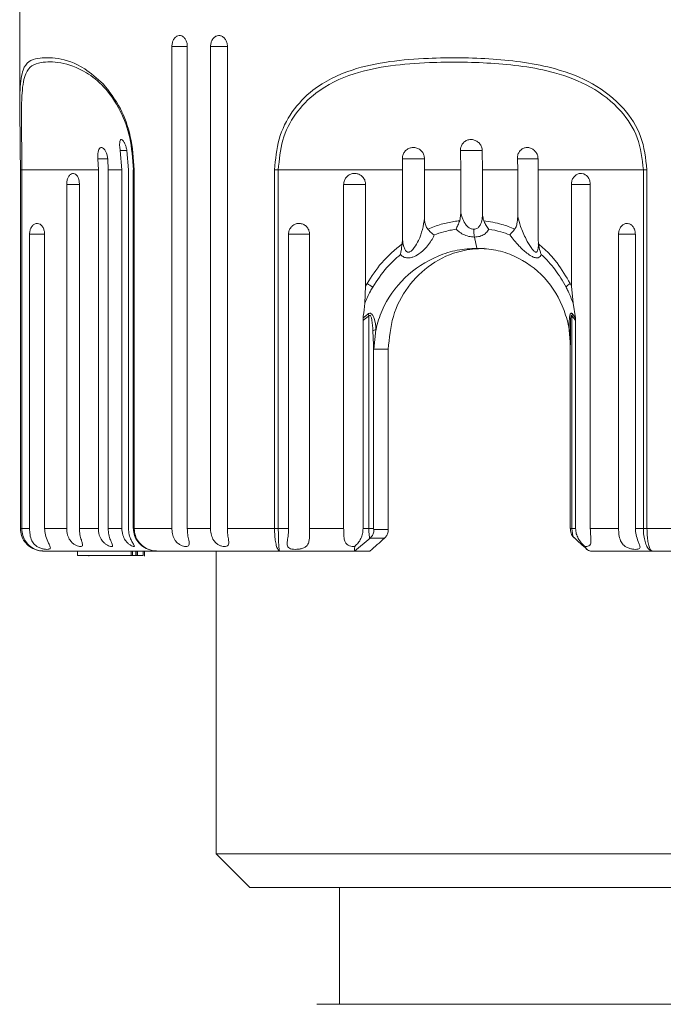
# Model space of a CAD drawing. Units: millimetres. Extents: x 228.2 to 306.2, y 86.4 to 169.9.
# Drawn here: x 270.3 to 273.2, y 117.3 to 121.7 of the extents above; entities that cross this region are included whole.
import ezdxf

# ---------------------------------------------------------------- set-up
doc = ezdxf.new("R2010")
doc.units = ezdxf.units.MM
doc.layers.add('cuerpo', color=7, linetype='Continuous', lineweight=5)

msp = doc.modelspace()

# ---------------------------------------------------------------- linework, layer by layer
at = {"layer": 'cuerpo'}
for p, q in [((270.3077, 121.3325), (270.3077, 121.8508)), ((270.9862, 119.4508), (270.9862, 121.6008)), ((271.0552, 121.6008), (270.9862, 121.6008)), ((271.0548, 121.6008), (271.0548, 119.4508)), ((271.1584, 119.4508), (271.1584, 121.6008)), ((271.2335, 121.6008), (271.1584, 121.6008)), ((271.2335, 121.6008), (271.2335, 119.4508)), ((270.7556, 121.1366), (270.7629, 121.0508)), ((270.7855, 121.1366), (270.7556, 121.1366)), ((270.7922, 121.0508), (270.7854, 121.1366)), ((272.2724, 121.1366), (272.2748, 121.0508)), ((272.3707, 121.1366), (272.2724, 121.1366)), ((272.3707, 121.0508), (272.3699, 121.1366)), ((270.6557, 121.1003), (270.6581, 121.0508)), ((270.7, 121.1003), (270.6557, 121.1003)), ((270.7017, 121.0508), (270.6997, 121.1003)), ((272.0134, 121.1003), (272.014, 121.0508)), ((272.1123, 121.1003), (272.0134, 121.1003)), ((272.1121, 121.0508), (272.1123, 121.1003)), ((272.5266, 121.1003), (272.5278, 121.0508)), ((272.6201, 121.1003), (272.5266, 121.1003)), ((272.6192, 121.0508), (272.6186, 121.1003)), ((270.3105, 119.4508), (270.3105, 121.0508)), ((270.3169, 121.0508), (270.3105, 121.0508)), ((270.3169, 121.0508), (270.6581, 121.0508)), ((270.3169, 119.4508), (270.3169, 121.0508)), ((270.6581, 121.0508), (270.6581, 119.4508)), ((270.7017, 121.0508), (270.7629, 121.0508)), ((270.7017, 119.4508), (270.7017, 121.0508)), ((270.7629, 121.0508), (270.7629, 119.4508)), ((270.7922, 119.4508), (270.7922, 121.0508)), ((270.814, 119.4508), (270.814, 121.0508)), ((270.814, 121.0508), (270.8181, 121.0508)), ((270.8181, 119.4508), (270.8181, 121.0508)), ((271.4437, 121.0508), (271.4437, 119.4508)), ((271.4604, 121.0508), (271.4437, 121.0508)), ((271.4604, 121.0508), (272.014, 121.0508)), ((271.4604, 119.4508), (271.4604, 121.0508)), ((272.014, 121.0508), (272.014, 120.7415)), ((272.1121, 121.0508), (272.2748, 121.0508)), ((272.1121, 120.8422), (272.1121, 121.0508)), ((272.2748, 121.0508), (272.2748, 120.8581)), ((272.3707, 121.0508), (272.5278, 121.0508)), ((272.3707, 120.8581), (272.3707, 121.0508)), ((272.5278, 121.0508), (272.5278, 120.8422)), ((272.6192, 121.0508), (273.0879, 121.0508)), ((272.6192, 120.7415), (272.6192, 121.0508)), ((273.0879, 121.0508), (273.1041, 121.0508)), ((273.0879, 121.0508), (273.0879, 119.4508)), ((273.1041, 119.4508), (273.1041, 121.0508)), ((270.5169, 120.9856), (270.5169, 119.4508)), ((270.5743, 120.9856), (270.5169, 120.9856)), ((270.5738, 119.4508), (270.5738, 120.9856)), ((271.7517, 120.9856), (271.7517, 119.4508)), ((271.8496, 120.9856), (271.7517, 120.9856)), ((271.8496, 120.5317), (271.8496, 120.9856)), ((272.7668, 120.9856), (272.7668, 120.5317)), ((272.8513, 120.9856), (272.7668, 120.9856)), ((272.8513, 119.4508), (272.8513, 120.9856)), ((272.2748, 120.8581), (272.2694, 120.824)), ((270.3515, 120.7633), (270.3515, 119.4508)), ((270.4189, 120.7633), (270.3515, 120.7633)), ((270.4186, 119.4508), (270.4186, 120.7633)), ((271.5062, 120.7633), (271.5062, 119.4508)), ((271.5999, 120.7633), (271.5062, 120.7633)), ((271.5999, 119.4508), (271.5999, 120.7633)), ((272.9775, 120.7633), (272.9775, 119.4508)), ((273.0528, 120.7633), (272.9775, 120.7633)), ((273.0523, 119.4508), (273.0523, 120.7633)), ((272.014, 120.7415), (272.0128, 120.721)), ((272.3455, 120.7008), (272.3348, 120.751)), ((272.6203, 120.721), (272.6192, 120.7415)), ((271.856, 120.5433), (271.8496, 120.5317)), ((272.7377, 120.5386), (272.7433, 120.528)), ((272.7668, 120.5317), (272.7611, 120.5433)), ((271.8496, 120.5317), (271.8458, 120.4563)), ((272.7742, 120.4563), (272.7668, 120.5317)), ((272.7851, 120.3902), (272.7742, 120.4563)), ((271.8386, 120.3902), (271.838, 120.3786)), ((271.838, 120.3786), (271.838, 119.4508)), ((271.8504, 120.4002), (271.8386, 120.3902)), ((271.864, 120.399), (271.864, 119.4508)), ((272.7697, 119.4508), (272.7697, 120.399)), ((272.7859, 120.3786), (272.7851, 120.3902)), ((272.7859, 119.4508), (272.7859, 120.3786)), ((271.8822, 120.3324), (271.8854, 120.2705)), ((271.8869, 120.2508), (271.8959, 120.3378)), ((272.7575, 120.3378), (272.7623, 120.2818)), ((272.7623, 119.4508), (272.7623, 120.3324)), ((272.7636, 120.2705), (272.7624, 120.3324)), ((271.8854, 120.2508), (271.8854, 120.2705)), ((271.8854, 119.4508), (271.8854, 120.2508)), ((271.8869, 120.2508), (271.9507, 120.2508)), ((271.9507, 120.2508), (271.9507, 119.4467)), ((270.3169, 119.4508), (270.3105, 119.4508)), ((270.3515, 119.4508), (270.3169, 119.4508)), ((270.5169, 119.4508), (270.4186, 119.4508)), ((270.6581, 119.4508), (270.5738, 119.4508)), ((270.7629, 119.4508), (270.7017, 119.4508)), ((270.8181, 119.4508), (270.814, 119.4508)), ((270.9862, 119.4508), (270.8181, 119.4508)), ((271.1584, 119.4508), (271.0548, 119.4508)), ((271.4437, 119.4508), (271.2335, 119.4508)), ((271.4604, 119.4508), (271.4437, 119.4508)), ((271.5062, 119.4508), (271.4604, 119.4508)), ((271.7517, 119.4508), (271.5999, 119.4508)), ((271.838, 119.4508), (271.864, 119.4508)), ((271.9507, 119.4467), (271.887, 119.4467)), ((272.7697, 119.4508), (272.7859, 119.4508)), ((272.9775, 119.4508), (272.8513, 119.4508)), ((273.0879, 119.4508), (273.0523, 119.4508)), ((273.1041, 119.4508), (273.0879, 119.4508)), ((273.3587, 119.4508), (273.1041, 119.4508)), ((271.8008, 119.3508), (271.8693, 119.4078)), ((271.8693, 119.4078), (271.8693, 119.4078)), ((271.8693, 119.4078), (271.9337, 119.4078)), ((270.4124, 119.3508), (270.9199, 119.3508)), ((270.5656, 119.3308), (270.5656, 119.3508)), ((270.804, 119.3308), (270.804, 119.3508)), ((270.8108, 119.3308), (270.8108, 119.3508)), ((270.8245, 119.3308), (270.8245, 119.3508)), ((270.8314, 119.3308), (270.8314, 119.3508)), ((270.8329, 119.3308), (270.8329, 119.3508)), ((270.858, 119.3308), (270.858, 119.3508)), ((270.8634, 119.3508), (270.8634, 119.3283)), ((270.9199, 119.3508), (271.4672, 119.3508)), ((271.1837, 118.0008), (271.1837, 119.3508)), ((271.4672, 119.3508), (271.8008, 119.3508)), ((271.8008, 119.3508), (271.8695, 119.3508)), ((272.8522, 119.3508), (273.1273, 119.3508)), ((273.1273, 119.3508), (273.8374, 119.3508)), ((270.5656, 119.3308), (270.804, 119.3308)), ((270.6162, 119.3283), (270.6162, 119.3308)), ((270.804, 119.3308), (270.8108, 119.3308)), ((270.8108, 119.3308), (270.8245, 119.3308)), ((270.8245, 119.3308), (270.8314, 119.3308)), ((270.8314, 119.3308), (270.8329, 119.3308)), ((271.3337, 117.8508), (271.1837, 118.0008)), ((272.6934, 118.0008), (271.1837, 118.0008)), ((274.3817, 118.0008), (272.6934, 118.0008)), ((271.3337, 117.8508), (274.2317, 117.8508)), ((271.7327, 117.3292), (271.7327, 117.8508)), ((271.6355, 117.3292), (271.6327, 117.3292)), ((273.9327, 117.3292), (271.6355, 117.3292))]:
    msp.add_line(p, q, dxfattribs=at)
at = {"layer": 'cuerpo', "flags": 128}
msp.add_lwpolyline([(272.7792, 119.4105), (272.777, 119.4129), (272.7739, 119.4199), (272.7716, 119.4288), (272.7702, 119.4398), (272.7697, 119.4508), (272.7697, 119.4508), (272.7697, 119.4508)], dxfattribs=at)
at = {"layer": 'cuerpo'}
for centre, radius, start, end in [((271.2086, 119.4424), 1.2771, 58.2164, 59.5389), ((272.8037, 120.4752), 0.0803, 122.0344, 138.8465), ((271.9411, 120.4362), 0.0856, 199.3506, 205.7623), ((272.7257, 120.4123), 0.046, 343.1338, 354.3844)]:
    msp.add_arc(centre, radius, start, end, dxfattribs=at)
at = {"layer": 'cuerpo', "extrusion": (0, 0, -1)}
msp.add_ellipse((272.7827, 119.7881), major_axis=(-1.843, -1.4881), ratio=0.108377, start_param=1.141875, end_param=1.181347, dxfattribs=at)
at = {"layer": 'cuerpo'}
for points, knots in [([(270.9862, 121.6008), (270.9865, 121.6063), (270.9873, 121.6173), (270.9931, 121.632), (271.0017, 121.6432), (271.0125, 121.6495), (271.0242, 121.6504), (271.0355, 121.6457), (271.0452, 121.6359), (271.052, 121.6222), (271.0546, 121.6098), (271.0548, 121.6025), (271.0548, 121.6008)], [0, 0, 0, 0, 0.107507, 0.215147, 0.322693, 0.43003, 0.537166, 0.6442, 0.751283, 0.858541, 0.966016, 1, 1, 1, 1]), ([(271.1584, 121.6008), (271.1589, 121.6063), (271.1597, 121.6173), (271.1661, 121.632), (271.1755, 121.6432), (271.1873, 121.6495), (271.2001, 121.6504), (271.2125, 121.6457), (271.223, 121.6359), (271.2304, 121.6222), (271.2332, 121.6098), (271.2334, 121.6025), (271.2335, 121.6008)], [0, 0, 0, 0, 0.107507, 0.215147, 0.322693, 0.43003, 0.537166, 0.6442, 0.751283, 0.858541, 0.966016, 1, 1, 1, 1]), ([(270.6795, 121.434), (270.6518, 121.4584), (270.579, 121.5225), (270.4734, 121.5524), (270.394, 121.552), (270.3468, 121.537), (270.319, 121.4999), (270.308, 121.4271), (270.3073, 121.3147), (270.3098, 121.1906), (270.3103, 121.0974), (270.3105, 121.0508)], [0, 0, 0, 0, 0.101209, 0.265325, 0.430283, 0.534442, 0.638315, 0.759816, 0.841614, 0.920815, 1, 1, 1, 1]), ([(273.1041, 121.0508), (273.0983, 121.1016), (273.0872, 121.2008), (272.999, 121.3374), (272.8656, 121.4417), (272.6643, 121.5187), (272.4131, 121.5504), (272.1648, 121.5525), (271.9549, 121.5366), (271.7781, 121.5003), (271.6265, 121.427), (271.519, 121.3147), (271.4558, 121.1906), (271.4477, 121.0974), (271.4437, 121.0508)], [0, 0, 0, 0, 0.067952, 0.132533, 0.212623, 0.292323, 0.419196, 0.551368, 0.632543, 0.715179, 0.810859, 0.875274, 0.937643, 1, 1, 1, 1]), ([(270.3169, 121.0508), (270.3167, 121.0956), (270.3164, 121.1853), (270.315, 121.3047), (270.3174, 121.4129), (270.3306, 121.4829), (270.3602, 121.5184), (270.4084, 121.5324), (270.486, 121.5344), (270.5866, 121.5012), (270.6838, 121.4271), (270.7545, 121.3266), (270.8046, 121.1951), (270.8111, 121.0997), (270.8145, 121.0508)], [0, 0, 0, 0, 0.061583, 0.123247, 0.187119, 0.282594, 0.365104, 0.447849, 0.579211, 0.709885, 0.789524, 0.869025, 0.932889, 1, 1, 1, 1]), ([(271.4604, 121.0508), (271.4644, 121.0956), (271.4723, 121.1853), (271.5338, 121.3047), (271.6392, 121.4129), (271.7872, 121.4828), (271.961, 121.5179), (272.1648, 121.533), (272.4099, 121.5312), (272.6564, 121.5022), (272.8565, 121.427), (272.9861, 121.3266), (273.0716, 121.1951), (273.0824, 121.0997), (273.0879, 121.0508)], [0, 0, 0, 0, 0.061591, 0.123263, 0.187143, 0.282629, 0.364337, 0.447896, 0.577043, 0.709848, 0.789497, 0.869009, 0.932881, 1, 1, 1, 1]), ([(270.8181, 121.0508), (270.8145, 121.1015), (270.8076, 121.2004), (270.7551, 121.339), (270.7065, 121.4002), (270.6795, 121.434)], [0, 0, 0, 0, 0.319589, 0.623322, 1, 1, 1, 1]), ([(270.7854, 121.1366), (270.7843, 121.1421), (270.782, 121.1532), (270.7765, 121.1679), (270.7703, 121.1791), (270.7641, 121.1855), (270.7587, 121.1865), (270.7549, 121.182), (270.7529, 121.1724), (270.7528, 121.1588), (270.7541, 121.1461), (270.7552, 121.1386), (270.7556, 121.1366)], [0, 0, 0, 0, 0.106769, 0.213663, 0.32059, 0.427496, 0.53427, 0.640937, 0.747653, 0.854513, 0.961446, 1, 1, 1, 1]), ([(272.3699, 121.1366), (272.3692, 121.1421), (272.3677, 121.1532), (272.3588, 121.1679), (272.3459, 121.1791), (272.3301, 121.1855), (272.3135, 121.1865), (272.2977, 121.182), (272.2846, 121.1724), (272.2756, 121.1588), (272.2723, 121.1461), (272.2724, 121.1386), (272.2724, 121.1366)], [0, 0, 0, 0, 0.106769, 0.213663, 0.32059, 0.427496, 0.53427, 0.640937, 0.747653, 0.854513, 0.961446, 1, 1, 1, 1]), ([(270.6997, 121.1003), (270.6989, 121.1059), (270.6974, 121.117), (270.6919, 121.1319), (270.6848, 121.1433), (270.6768, 121.1499), (270.6692, 121.151), (270.6626, 121.1465), (270.6579, 121.1369), (270.6553, 121.1233), (270.6549, 121.1103), (270.6555, 121.1025), (270.6557, 121.1003)], [0, 0, 0, 0, 0.106742, 0.213614, 0.320356, 0.426722, 0.532618, 0.638234, 0.743966, 0.850118, 0.956712, 1, 1, 1, 1]), ([(272.1123, 121.1003), (272.1118, 121.1059), (272.1108, 121.117), (272.1023, 121.1319), (272.0898, 121.1433), (272.0741, 121.1499), (272.0572, 121.151), (272.041, 121.1465), (272.0273, 121.1369), (272.0176, 121.1233), (272.0137, 121.1103), (272.0135, 121.1025), (272.0134, 121.1003)], [0, 0, 0, 0, 0.106742, 0.213614, 0.320356, 0.426722, 0.532618, 0.638234, 0.743966, 0.850118, 0.956712, 1, 1, 1, 1]), ([(272.6186, 121.1003), (272.618, 121.1059), (272.6167, 121.117), (272.6081, 121.1319), (272.5959, 121.1433), (272.5809, 121.1499), (272.5652, 121.151), (272.5504, 121.1465), (272.5381, 121.1369), (272.5296, 121.1233), (272.5264, 121.1103), (272.5265, 121.1025), (272.5266, 121.1003)], [0, 0, 0, 0, 0.106742, 0.213614, 0.320356, 0.426722, 0.532618, 0.638234, 0.743966, 0.850118, 0.956712, 1, 1, 1, 1]), ([(270.5738, 120.9856), (270.5735, 120.9911), (270.5729, 121.0021), (270.5682, 121.0167), (270.5612, 121.0279), (270.5524, 121.0343), (270.5427, 121.0352), (270.5332, 121.0306), (270.525, 121.0208), (270.5193, 121.0071), (270.5171, 120.9946), (270.5169, 120.9874), (270.5169, 120.9856)], [0, 0, 0, 0, 0.10684, 0.213802, 0.320911, 0.428322, 0.535996, 0.643794, 0.751536, 0.859059, 0.966277, 1, 1, 1, 1]), ([(271.8496, 120.9856), (271.849, 120.9911), (271.848, 121.0021), (271.8396, 121.0167), (271.8272, 121.0279), (271.8117, 121.0343), (271.795, 121.0352), (271.7789, 121.0306), (271.7652, 121.0208), (271.7556, 121.0071), (271.752, 120.9946), (271.7518, 120.9874), (271.7517, 120.9856)], [0, 0, 0, 0, 0.10684, 0.213802, 0.320911, 0.428322, 0.535996, 0.643794, 0.751536, 0.859059, 0.966277, 1, 1, 1, 1]), ([(272.8513, 120.9856), (272.8509, 120.9911), (272.85, 121.0021), (272.8428, 121.0167), (272.8323, 121.0279), (272.819, 121.0343), (272.8046, 121.0352), (272.7906, 121.0306), (272.7786, 121.0208), (272.7702, 121.0071), (272.767, 120.9946), (272.7668, 120.9874), (272.7668, 120.9856)], [0, 0, 0, 0, 0.10684, 0.213802, 0.320911, 0.428322, 0.535996, 0.643794, 0.751536, 0.859059, 0.966277, 1, 1, 1, 1]), ([(272.3317, 120.7858), (272.3285, 120.7861), (272.3237, 120.7865), (272.3142, 120.7901), (272.3031, 120.7977), (272.2896, 120.8144), (272.2802, 120.8353), (272.2764, 120.8515), (272.2748, 120.8581)], [0, 0, 0, 0, 0.092496, 0.138478, 0.291157, 0.474573, 0.785414, 1, 1, 1, 1]), ([(272.3707, 120.8581), (272.3706, 120.8515), (272.3704, 120.8353), (272.3661, 120.8144), (272.3569, 120.7977), (272.3469, 120.7891), (272.3378, 120.7861), (272.3332, 120.7859), (272.3317, 120.7858)], [0, 0, 0, 0, 0.214561, 0.525405, 0.708822, 0.861494, 0.956498, 1, 1, 1, 1]), ([(272.376, 120.824), (272.3739, 120.8322), (272.3709, 120.8434), (272.3707, 120.855), (272.3707, 120.8581)], [0, 0, 0, 0, 0.731199, 1, 1, 1, 1]), ([(270.4186, 120.7633), (270.4182, 120.7688), (270.4175, 120.7797), (270.4118, 120.7942), (270.4035, 120.8052), (270.3929, 120.8115), (270.3815, 120.8123), (270.3705, 120.8077), (270.361, 120.798), (270.3543, 120.7845), (270.3517, 120.7722), (270.3516, 120.765), (270.3515, 120.7633)], [0, 0, 0, 0, 0.107719, 0.215574, 0.323261, 0.430569, 0.537507, 0.644258, 0.7511, 0.858263, 0.965821, 1, 1, 1, 1]), ([(271.5999, 120.7633), (271.5994, 120.7688), (271.5983, 120.7797), (271.5902, 120.7942), (271.5782, 120.8052), (271.5632, 120.8115), (271.5473, 120.8123), (271.532, 120.8077), (271.519, 120.798), (271.5099, 120.7845), (271.5065, 120.7722), (271.5063, 120.765), (271.5062, 120.7633)], [0, 0, 0, 0, 0.107719, 0.215574, 0.323261, 0.430569, 0.537507, 0.644258, 0.7511, 0.858263, 0.965821, 1, 1, 1, 1]), ([(272.1121, 120.8422), (272.1119, 120.8399), (272.1107, 120.8207), (272.1045, 120.785), (272.0888, 120.7405), (272.071, 120.7081), (272.0566, 120.691), (272.0481, 120.6855), (272.0434, 120.6837), (272.0392, 120.6833), (272.0343, 120.6846), (272.0307, 120.6874), (272.0253, 120.6938), (272.019, 120.7084), (272.0157, 120.726), (272.0143, 120.7385), (272.014, 120.7415)], [0, 0, 0, 0, 0.028003, 0.238519, 0.439499, 0.583, 0.66152, 0.686903, 0.699519, 0.721235, 0.737611, 0.76483, 0.780507, 0.847174, 0.963546, 1, 1, 1, 1]), ([(272.1266, 120.7864), (272.1233, 120.7916), (272.1144, 120.8057), (272.1124, 120.8259), (272.1121, 120.8392), (272.1121, 120.8422)], [0, 0, 0, 0, 0.312468, 0.848519, 1, 1, 1, 1]), ([(272.2694, 120.824), (272.2608, 120.8228), (272.2331, 120.8193), (272.1848, 120.8086), (272.1466, 120.794), (272.1266, 120.7864)], [0, 0, 0, 0, 0.177648, 0.568945, 1, 1, 1, 1]), ([(272.2694, 120.824), (272.2666, 120.8171), (272.261, 120.8035), (272.2556, 120.7917), (272.2531, 120.7865), (272.253, 120.7864)], [0, 0, 0, 0, 0.493843, 0.989685, 1, 1, 1, 1]), ([(272.5141, 120.7864), (272.4952, 120.7941), (272.4511, 120.8121), (272.4034, 120.8196), (272.376, 120.824)], [0, 0, 0, 0, 0.427395, 1, 1, 1, 1]), ([(272.376, 120.824), (272.3786, 120.8181), (272.3842, 120.8055), (272.3925, 120.7935), (272.3974, 120.7873), (272.3982, 120.7865), (272.3983, 120.7864)], [0, 0, 0, 0, 0.420558, 0.91426, 0.989694, 1, 1, 1, 1]), ([(272.5278, 120.8422), (272.5273, 120.8311), (272.5266, 120.814), (272.5204, 120.7951), (272.5155, 120.7883), (272.5141, 120.7864)], [0, 0, 0, 0, 0.565747, 0.87563, 1, 1, 1, 1]), ([(272.6196, 120.7207), (272.6197, 120.7143), (272.6199, 120.7028), (272.6174, 120.6907), (272.614, 120.6855), (272.6113, 120.6837), (272.6088, 120.6834), (272.6048, 120.6847), (272.6012, 120.6873), (272.5949, 120.6935), (272.5822, 120.7103), (272.5618, 120.7468), (272.541, 120.7937), (272.5318, 120.8276), (272.5278, 120.8422)], [0, 0, 0, 0, 0.086142, 0.156624, 0.186455, 0.19916, 0.224225, 0.237978, 0.27407, 0.289244, 0.361455, 0.542084, 0.802806, 1, 1, 1, 1]), ([(273.0523, 120.7633), (273.0519, 120.7688), (273.0511, 120.7797), (273.0448, 120.7942), (273.0354, 120.8052), (273.0236, 120.8115), (273.0109, 120.8123), (272.9986, 120.8077), (272.9881, 120.798), (272.9806, 120.7845), (272.9778, 120.7722), (272.9776, 120.765), (272.9775, 120.7633)], [0, 0, 0, 0, 0.107719, 0.215574, 0.323261, 0.430569, 0.537507, 0.644258, 0.7511, 0.858263, 0.965821, 1, 1, 1, 1]), ([(272.0049, 120.6732), (272.0075, 120.6706), (272.0138, 120.6645), (272.0269, 120.6583), (272.0437, 120.6572), (272.0646, 120.6623), (272.0927, 120.6779), (272.1264, 120.7093), (272.1461, 120.7394), (272.1541, 120.7579), (272.1552, 120.7606)], [0, 0, 0, 0, 0.065024, 0.153866, 0.241003, 0.319527, 0.454228, 0.667415, 0.951773, 1, 1, 1, 1]), ([(272.1266, 120.7864), (272.1309, 120.7819), (272.1395, 120.7726), (272.1494, 120.7647), (272.1544, 120.7611), (272.1551, 120.7606), (272.1552, 120.7606)], [0, 0, 0, 0, 0.457102, 0.928834, 0.987547, 1, 1, 1, 1]), ([(272.1552, 120.7606), (272.1694, 120.7655), (272.2014, 120.7767), (272.2346, 120.7829), (272.253, 120.7864)], [0, 0, 0, 0, 0.442819, 1, 1, 1, 1]), ([(272.253, 120.7864), (272.2563, 120.7831), (272.2654, 120.7743), (272.2837, 120.7626), (272.3088, 120.7529), (272.3262, 120.7516), (272.3348, 120.751)], [0, 0, 0, 0, 0.168205, 0.46366, 0.734821, 1, 1, 1, 1]), ([(272.3348, 120.751), (272.3348, 120.751), (272.3432, 120.751), (272.3596, 120.7532), (272.3796, 120.7625), (272.3918, 120.7743), (272.3966, 120.7832), (272.3983, 120.7864)], [0, 0, 0, 0, 0.000062, 0.265185, 0.536337, 0.831808, 1, 1, 1, 1]), ([(272.3983, 120.7864), (272.4165, 120.7829), (272.4488, 120.7767), (272.4793, 120.7655), (272.4927, 120.7606)], [0, 0, 0, 0, 0.562507, 1, 1, 1, 1]), ([(272.5141, 120.7864), (272.5102, 120.7817), (272.502, 120.7719), (272.4955, 120.7641), (272.4928, 120.7606), (272.4927, 120.7606)], [0, 0, 0, 0, 0.471294, 0.987537, 1, 1, 1, 1]), ([(272.4927, 120.7606), (272.5057, 120.7438), (272.5279, 120.7151), (272.5586, 120.6873), (272.5789, 120.6722), (272.5926, 120.6634), (272.6083, 120.6575), (272.6201, 120.6578), (272.6283, 120.6632), (272.6312, 120.6698), (272.6327, 120.6732)], [0, 0, 0, 0, 0.301902, 0.515347, 0.546188, 0.657407, 0.751225, 0.832253, 0.915242, 1, 1, 1, 1]), ([(272.0128, 120.721), (271.9806, 120.694), (271.9193, 120.6427), (271.8764, 120.5753), (271.856, 120.5433)], [0, 0, 0, 0, 0.52522, 1, 1, 1, 1]), ([(272.0128, 120.721), (272.0112, 120.7101), (272.0087, 120.6936), (272.0059, 120.6783), (272.0049, 120.6733), (272.0049, 120.6732)], [0, 0, 0, 0, 0.654018, 0.991119, 1, 1, 1, 1]), ([(272.7611, 120.5433), (272.7431, 120.5749), (272.7171, 120.6207), (272.668, 120.6788), (272.6382, 120.7052), (272.6203, 120.721)], [0, 0, 0, 0, 0.472557, 0.682937, 1, 1, 1, 1]), ([(272.6203, 120.721), (272.6223, 120.7098), (272.6252, 120.6933), (272.6307, 120.678), (272.6326, 120.6733), (272.6327, 120.6732)], [0, 0, 0, 0, 0.67328, 0.991117, 1, 1, 1, 1]), ([(271.8812, 120.528), (271.901, 120.5581), (271.9362, 120.6117), (271.9839, 120.6544), (272.0049, 120.6732)], [0, 0, 0, 0, 0.561214, 1, 1, 1, 1]), ([(271.8959, 120.3378), (271.896, 120.3381), (271.9021, 120.3675), (271.9298, 120.4529), (272.0171, 120.5771), (272.1444, 120.6597), (272.258, 120.6957), (272.3164, 120.6991), (272.3455, 120.7008)], [0, 0, 0, 0, 0.001687, 0.144586, 0.429412, 0.714277, 0.857404, 1, 1, 1, 1]), ([(271.9507, 120.2508), (271.9552, 120.3006), (271.964, 120.4), (272.0335, 120.5332), (272.1381, 120.6356), (272.2599, 120.6924), (272.3436, 120.6984), (272.3777, 120.7008)], [0, 0, 0, 0, 0.210336, 0.42052, 0.634653, 0.851547, 1, 1, 1, 1]), ([(272.3455, 120.7008), (272.3743, 120.6991), (272.4319, 120.6957), (272.5396, 120.6598), (272.6545, 120.5771), (272.7291, 120.4529), (272.7523, 120.3675), (272.7574, 120.3381), (272.7575, 120.3378)], [0, 0, 0, 0, 0.142355, 0.285414, 0.57048, 0.855366, 0.998308, 1, 1, 1, 1]), ([(272.6327, 120.6732), (272.6411, 120.6651), (272.6605, 120.6467), (272.698, 120.6038), (272.7218, 120.5646), (272.7377, 120.5386)], [0, 0, 0, 0, 0.205836, 0.471432, 1, 1, 1, 1]), ([(271.8458, 120.4563), (271.8536, 120.4742), (271.8644, 120.4986), (271.8777, 120.5218), (271.8812, 120.528)], [0, 0, 0, 0, 0.730079, 1, 1, 1, 1]), ([(272.7433, 120.528), (272.7464, 120.5218), (272.7581, 120.4986), (272.7674, 120.4742), (272.7742, 120.4563)], [0, 0, 0, 0, 0.269931, 1, 1, 1, 1]), ([(271.8458, 120.4563), (271.8436, 120.4368), (271.8412, 120.4149), (271.8389, 120.3927), (271.8386, 120.3902)], [0, 0, 0, 0, 0.888348, 1, 1, 1, 1]), ([(271.8603, 120.4078), (271.8593, 120.4071), (271.856, 120.4046), (271.8527, 120.402), (271.8504, 120.4002)], [0, 0, 0, 0, 0.297403, 1, 1, 1, 1]), ([(271.8819, 120.4012), (271.8815, 120.4019), (271.8796, 120.405), (271.8761, 120.4089), (271.8707, 120.4112), (271.8654, 120.4109), (271.862, 120.4089), (271.8603, 120.4078)], [0, 0, 0, 0, 0.087747, 0.393847, 0.583597, 0.790662, 1, 1, 1, 1]), ([(272.7715, 120.4078), (272.7704, 120.4089), (272.7683, 120.4109), (272.7653, 120.4112), (272.7626, 120.4089), (272.761, 120.405), (272.7603, 120.4019), (272.7601, 120.4012)], [0, 0, 0, 0, 0.209337, 0.416401, 0.60615, 0.912247, 1, 1, 1, 1]), ([(272.7851, 120.3902), (272.7813, 120.3955), (272.7768, 120.4016), (272.7721, 120.4071), (272.7715, 120.4078)], [0, 0, 0, 0, 0.865795, 1, 1, 1, 1]), ([(271.838, 120.3786), (271.8456, 120.385), (271.854, 120.3921), (271.863, 120.3983), (271.864, 120.399)], [0, 0, 0, 0, 0.890756, 1, 1, 1, 1]), ([(271.864, 120.399), (271.8644, 120.3995), (271.8652, 120.4005), (271.8665, 120.4015), (271.8678, 120.4019), (271.8691, 120.4017), (271.8703, 120.401), (271.8723, 120.3989), (271.8753, 120.3919), (271.88, 120.3698), (271.8814, 120.3486), (271.8822, 120.3325), (271.8822, 120.3324)], [0, 0, 0, 0, 0.027859, 0.048594, 0.06875, 0.090349, 0.108661, 0.132931, 0.217474, 0.404145, 0.996078, 1, 1, 1, 1]), ([(271.8959, 120.3378), (271.8959, 120.3378), (271.8959, 120.3379), (271.8944, 120.3554), (271.8923, 120.3786), (271.8839, 120.397), (271.8819, 120.4012)], [0, 0, 0, 0, 0.000086, 0.004987, 0.773451, 1, 1, 1, 1]), ([(272.7601, 120.4012), (272.7594, 120.397), (272.7565, 120.3785), (272.7573, 120.3553), (272.7575, 120.3378), (272.7575, 120.3378)], [0, 0, 0, 0, 0.226555, 0.999914, 1, 1, 1, 1]), ([(272.7624, 120.3324), (272.7624, 120.3325), (272.7623, 120.3486), (272.7622, 120.3698), (272.7638, 120.3919), (272.7651, 120.3989), (272.7661, 120.401), (272.7667, 120.4017), (272.7674, 120.4019), (272.7683, 120.4014), (272.7691, 120.4003), (272.7695, 120.3994), (272.7697, 120.399)], [0, 0, 0, 0, 0.003861, 0.595874, 0.782549, 0.867094, 0.892406, 0.909676, 0.9296, 0.951434, 0.979666, 1, 1, 1, 1]), ([(272.7697, 120.399), (272.7703, 120.3983), (272.7759, 120.3921), (272.7812, 120.385), (272.7859, 120.3786)], [0, 0, 0, 0, 0.109514, 1, 1, 1, 1]), ([(271.8854, 120.2705), (271.8858, 120.2674), (271.8866, 120.2613), (271.8868, 120.2543), (271.8869, 120.2508)], [0, 0, 0, 0, 0.500974, 1, 1, 1, 1]), ([(270.3105, 119.4508), (270.3115, 119.4403), (270.3134, 119.4195), (270.3285, 119.3915), (270.3511, 119.3688), (270.3767, 119.3559), (270.3965, 119.3517), (270.4069, 119.3509), (270.4108, 119.3508), (270.4122, 119.3508), (270.4124, 119.3508)], [0, 0, 0, 0, 0.19307, 0.384612, 0.58164, 0.794254, 0.924783, 0.971668, 0.995666, 1, 1, 1, 1]), ([(270.3169, 119.4508), (270.3178, 119.4403), (270.3197, 119.4195), (270.3337, 119.3915), (270.3549, 119.3688), (270.3789, 119.3559), (270.3975, 119.3517), (270.4073, 119.3509), (270.4109, 119.3508), (270.4122, 119.3508), (270.4124, 119.3508)], [0, 0, 0, 0, 0.193163, 0.384718, 0.581677, 0.79422, 0.926057, 0.97232, 0.995663, 1, 1, 1, 1]), ([(270.4186, 119.4508), (270.4192, 119.4416), (270.4208, 119.4214), (270.4309, 119.3962), (270.4401, 119.3781), (270.4448, 119.3674), (270.4444, 119.3613), (270.4388, 119.3585), (270.429, 119.3579), (270.4159, 119.3592), (270.4011, 119.3627), (270.3865, 119.3691), (270.3722, 119.3798), (270.3596, 119.398), (270.3526, 119.4229), (270.3519, 119.4421), (270.3515, 119.4508)], [0, 0, 0, 0, 0.094471, 0.208219, 0.281325, 0.341272, 0.401483, 0.455735, 0.508943, 0.562523, 0.61601, 0.669174, 0.724015, 0.802635, 0.910216, 1, 1, 1, 1]), ([(270.5738, 119.4508), (270.5743, 119.4417), (270.5753, 119.4238), (270.5818, 119.4015), (270.5868, 119.386), (270.5884, 119.3767), (270.5858, 119.3718), (270.579, 119.3703), (270.5693, 119.3718), (270.5579, 119.376), (270.5458, 119.3834), (270.5329, 119.3959), (270.5212, 119.4165), (270.5171, 119.4366), (270.5169, 119.4489), (270.5169, 119.4508)], [0, 0, 0, 0, 0.115589, 0.227697, 0.308262, 0.374598, 0.441211, 0.501331, 0.559291, 0.617221, 0.676841, 0.742041, 0.843358, 0.975503, 1, 1, 1, 1]), ([(270.7017, 119.4508), (270.7023, 119.4417), (270.7035, 119.4238), (270.7112, 119.4015), (270.7182, 119.386), (270.7219, 119.3767), (270.7216, 119.3718), (270.7169, 119.3703), (270.7089, 119.3718), (270.6987, 119.376), (270.6873, 119.3834), (270.6747, 119.3959), (270.6627, 119.4165), (270.6583, 119.4366), (270.6581, 119.4489), (270.6581, 119.4508)], [0, 0, 0, 0, 0.115589, 0.227697, 0.308262, 0.374598, 0.441211, 0.501331, 0.559291, 0.617221, 0.676841, 0.742041, 0.843358, 0.975503, 1, 1, 1, 1]), ([(270.7922, 119.4508), (270.7929, 119.4417), (270.7942, 119.4238), (270.8029, 119.4015), (270.8116, 119.386), (270.8175, 119.3767), (270.8195, 119.3718), (270.817, 119.3703), (270.811, 119.3718), (270.8022, 119.376), (270.7918, 119.3834), (270.7796, 119.3959), (270.7677, 119.4165), (270.7632, 119.4366), (270.763, 119.4489), (270.7629, 119.4508)], [0, 0, 0, 0, 0.115589, 0.227697, 0.308262, 0.374598, 0.441211, 0.501331, 0.559291, 0.617221, 0.676841, 0.742041, 0.843358, 0.975503, 1, 1, 1, 1]), ([(270.9199, 119.3508), (270.9197, 119.3508), (270.9182, 119.3508), (270.9143, 119.3509), (270.9036, 119.3517), (270.8831, 119.3559), (270.8565, 119.3688), (270.8331, 119.3915), (270.8175, 119.4195), (270.8155, 119.4403), (270.8145, 119.4508)], [0, 0, 0, 0, 0.004337, 0.02768, 0.073943, 0.20578, 0.418323, 0.615282, 0.806837, 1, 1, 1, 1]), ([(270.9199, 119.3508), (270.9197, 119.3508), (270.9183, 119.3508), (270.9144, 119.3509), (270.9041, 119.3517), (270.8843, 119.3559), (270.8588, 119.3688), (270.8362, 119.3915), (270.821, 119.4195), (270.8191, 119.4403), (270.8181, 119.4508)], [0, 0, 0, 0, 0.004334, 0.028332, 0.075217, 0.205746, 0.41836, 0.615388, 0.80693, 1, 1, 1, 1]), ([(271.0548, 119.4508), (271.0552, 119.4417), (271.0561, 119.4237), (271.0609, 119.4012), (271.0635, 119.3857), (271.0624, 119.3764), (271.0573, 119.3716), (271.0484, 119.3703), (271.0373, 119.372), (271.0251, 119.3765), (271.012, 119.3847), (270.9986, 119.3993), (270.9889, 119.4211), (270.9863, 119.4397), (270.9862, 119.4497), (270.9862, 119.4508)], [0, 0, 0, 0, 0.117412, 0.231229, 0.312179, 0.378436, 0.444988, 0.504714, 0.56214, 0.619624, 0.679216, 0.760197, 0.871195, 0.985912, 1, 1, 1, 1]), ([(271.2335, 119.4508), (271.2338, 119.4417), (271.2346, 119.4237), (271.2385, 119.4012), (271.2398, 119.3857), (271.2374, 119.3764), (271.2309, 119.3716), (271.221, 119.3703), (271.2092, 119.372), (271.1966, 119.3765), (271.1833, 119.3847), (271.1702, 119.3993), (271.161, 119.4211), (271.1585, 119.4397), (271.1585, 119.4497), (271.1584, 119.4508)], [0, 0, 0, 0, 0.117412, 0.231229, 0.312179, 0.378436, 0.444988, 0.504714, 0.56214, 0.619624, 0.679216, 0.760197, 0.871195, 0.985912, 1, 1, 1, 1]), ([(271.4672, 119.3508), (271.4671, 119.3508), (271.4668, 119.3508), (271.4658, 119.3509), (271.4634, 119.3517), (271.4587, 119.3559), (271.4528, 119.3688), (271.4476, 119.3915), (271.4443, 119.4195), (271.4439, 119.4403), (271.4437, 119.4508)], [0, 0, 0, 0, 0.004334, 0.028332, 0.075217, 0.205746, 0.41836, 0.615388, 0.80693, 1, 1, 1, 1]), ([(271.4672, 119.3508), (271.4672, 119.3508), (271.467, 119.3508), (271.4668, 119.3509), (271.466, 119.3517), (271.4645, 119.3559), (271.4628, 119.3688), (271.4614, 119.3915), (271.4606, 119.4195), (271.4605, 119.4403), (271.4604, 119.4508)], [0, 0, 0, 0, 0.004337, 0.02768, 0.073943, 0.20578, 0.418323, 0.615282, 0.806837, 1, 1, 1, 1]), ([(271.5999, 119.4508), (271.5999, 119.4416), (271.6, 119.4214), (271.5989, 119.3962), (271.5919, 119.3781), (271.5811, 119.3674), (271.5669, 119.3613), (271.5508, 119.3585), (271.535, 119.3579), (271.5208, 119.3592), (271.5097, 119.3627), (271.5026, 119.3691), (271.4993, 119.3798), (271.5005, 119.398), (271.5051, 119.4229), (271.5058, 119.4421), (271.5062, 119.4508)], [0, 0, 0, 0, 0.094471, 0.208219, 0.281325, 0.341272, 0.401483, 0.455735, 0.508943, 0.562523, 0.61601, 0.669174, 0.724015, 0.802635, 0.910216, 1, 1, 1, 1]), ([(271.8009, 119.3709), (271.7994, 119.3709), (271.7934, 119.3706), (271.783, 119.3718), (271.7714, 119.376), (271.7624, 119.3834), (271.7555, 119.3959), (271.7521, 119.4165), (271.7518, 119.4366), (271.7518, 119.4489), (271.7517, 119.4508)], [0, 0, 0, 0, 0.035701, 0.147781, 0.259802, 0.375094, 0.501172, 0.697095, 0.95263, 1, 1, 1, 1]), ([(271.838, 119.4508), (271.8376, 119.4431), (271.8367, 119.4276), (271.8293, 119.4063), (271.8174, 119.3872), (271.8064, 119.3763), (271.8009, 119.3709)], [0, 0, 0, 0, 0.249552, 0.499896, 0.750113, 1, 1, 1, 1]), ([(271.864, 119.4508), (271.864, 119.4508), (271.864, 119.447), (271.8641, 119.4392), (271.8647, 119.4284), (271.8657, 119.4192), (271.8669, 119.4121), (271.8682, 119.4084), (271.869, 119.4078), (271.8693, 119.4078), (271.8693, 119.4078)], [0, 0, 0, 0, 0.000088, 0.168056, 0.3416, 0.510973, 0.687656, 0.879346, 0.999912, 1, 1, 1, 1]), ([(271.8693, 119.4078), (271.8732, 119.4118), (271.881, 119.4197), (271.886, 119.4335), (271.887, 119.4426), (271.887, 119.4461), (271.887, 119.4467)], [0, 0, 0, 0, 0.379217, 0.758425, 0.965135, 1, 1, 1, 1]), ([(271.887, 119.4467), (271.8868, 119.4465), (271.8865, 119.4464), (271.886, 119.4468), (271.8857, 119.4476), (271.8855, 119.4486), (271.8854, 119.4497), (271.8854, 119.4505), (271.8854, 119.4508)], [0, 0, 0, 0, 0.290839, 0.476242, 0.634453, 0.769402, 0.891376, 1, 1, 1, 1]), ([(271.9337, 119.4078), (271.9374, 119.4117), (271.9446, 119.4195), (271.9499, 119.4337), (271.9505, 119.443), (271.9507, 119.4467)], [0, 0, 0, 0, 0.376865, 0.754048, 1, 1, 1, 1]), ([(272.7795, 119.4098), (272.7794, 119.4098), (272.7756, 119.4122), (272.771, 119.4195), (272.7655, 119.4299), (272.7627, 119.4408), (272.7625, 119.4484), (272.7623, 119.4521)], [0, 0, 0, 0, 0.007358, 0.284327, 0.521949, 0.761689, 1, 1, 1, 1]), ([(272.8263, 119.3709), (272.8211, 119.3764), (272.8107, 119.3872), (272.7972, 119.4064), (272.7878, 119.4277), (272.7865, 119.4431), (272.7859, 119.4508)], [0, 0, 0, 0, 0.250052, 0.500727, 0.751161, 1, 1, 1, 1]), ([(272.8513, 119.4508), (272.8516, 119.4417), (272.8521, 119.4238), (272.8547, 119.4015), (272.8541, 119.386), (272.8498, 119.3767), (272.8415, 119.3718), (272.8326, 119.3706), (272.8274, 119.3709), (272.8263, 119.3709)], [0, 0, 0, 0, 0.2236, 0.440464, 0.596312, 0.724633, 0.853491, 0.969791, 1, 1, 1, 1]), ([(273.0523, 119.4508), (273.0529, 119.4416), (273.0544, 119.4214), (273.0636, 119.3962), (273.0711, 119.3781), (273.074, 119.3674), (273.0717, 119.3613), (273.0644, 119.3585), (273.0532, 119.3579), (273.0391, 119.3592), (273.0239, 119.3627), (273.0094, 119.3691), (272.9957, 119.3798), (272.9842, 119.398), (272.9784, 119.4229), (272.9778, 119.4421), (272.9775, 119.4508)], [0, 0, 0, 0, 0.094471, 0.208219, 0.281325, 0.341272, 0.401483, 0.455735, 0.508943, 0.562523, 0.61601, 0.669174, 0.724015, 0.802635, 0.910216, 1, 1, 1, 1]), ([(273.1273, 119.3508), (273.1272, 119.3508), (273.1267, 119.3508), (273.1252, 119.3509), (273.1213, 119.3517), (273.1138, 119.3559), (273.1039, 119.3688), (273.0951, 119.3915), (273.0891, 119.4195), (273.0883, 119.4403), (273.0879, 119.4508)], [0, 0, 0, 0, 0.004337, 0.02768, 0.073943, 0.20578, 0.418323, 0.615282, 0.806837, 1, 1, 1, 1]), ([(273.1273, 119.3508), (273.1272, 119.3508), (273.1269, 119.3508), (273.1261, 119.3509), (273.1238, 119.3517), (273.1194, 119.3559), (273.1136, 119.3688), (273.1083, 119.3915), (273.1048, 119.4195), (273.1043, 119.4403), (273.1041, 119.4508)], [0, 0, 0, 0, 0.004334, 0.028332, 0.075217, 0.205746, 0.41836, 0.615388, 0.80693, 1, 1, 1, 1]), ([(272.8363, 119.3579), (272.8269, 119.3665), (272.808, 119.3838), (272.7886, 119.4015), (272.7788, 119.4104)], [0, 0, 0, 0, 0.498101, 1, 1, 1, 1]), ([(271.8009, 119.3709), (271.8008, 119.3652), (271.8008, 119.3566), (271.8008, 119.3525), (271.8008, 119.3511), (271.8008, 119.3509), (271.8008, 119.3508)], [0, 0, 0, 0, 0.500114, 0.750383, 0.839873, 1, 1, 1, 1]), ([(272.8522, 119.3508), (272.8507, 119.3509), (272.8461, 119.3513), (272.8369, 119.3557), (272.8303, 119.3652), (272.8263, 119.3709)], [0, 0, 0, 0, 0.160267, 0.498845, 1, 1, 1, 1]), ([(270.8329, 119.3308), (270.8387, 119.3308), (270.849, 119.3308), (270.8553, 119.3308), (270.858, 119.3308)], [0, 0, 0, 0, 0.55978, 1, 1, 1, 1])]:
    msp.add_open_spline(points, degree=3, knots=knots, dxfattribs=at)
for points in [[(272.3317, 120.7858), (272.3317, 120.7826), (272.3318, 120.7762), (272.3324, 120.7669), (272.3334, 120.7582), (272.3343, 120.7534), (272.3348, 120.751)], [(271.8959, 120.3378), (271.8931, 120.3369), (271.8875, 120.3352), (271.884, 120.3333), (271.8822, 120.3324)], [(272.7575, 120.3378), (272.759, 120.3369), (272.7619, 120.3352), (272.7622, 120.3333), (272.7624, 120.3324)], [(271.864, 119.4508), (271.8666, 119.4508), (271.8718, 119.4508), (271.8779, 119.4508), (271.8828, 119.4508), (271.8845, 119.4508), (271.8854, 119.4508)], [(272.7636, 119.4508), (272.763, 119.4508), (272.762, 119.4508), (272.7628, 119.4508), (272.7651, 119.4508), (272.7682, 119.4508), (272.7697, 119.4508)]]:
    msp.add_open_spline(points, degree=3, dxfattribs=at)

doc.saveas('drawing.dxf')
